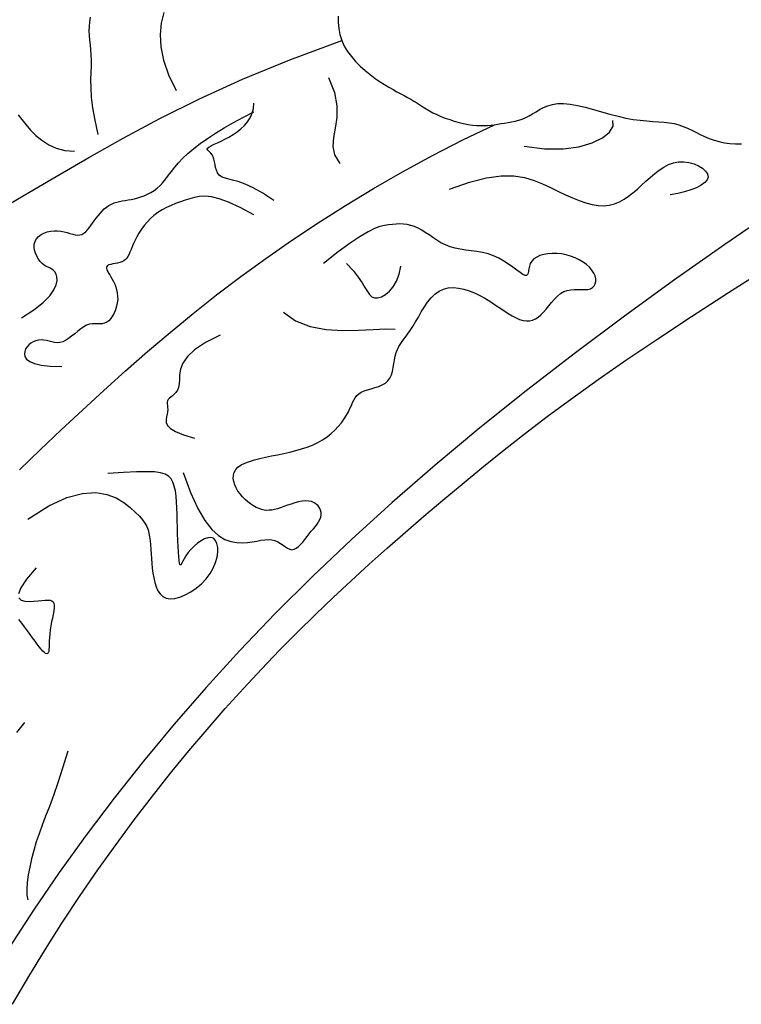
# Model space of a CAD drawing. Units: millimetres. Extents: x -23 to 9165, y -61 to 4976.
# Drawn here: x 3333 to 3360, y 4739 to 4774 of the extents above; entities that cross this region are included whole.
import ezdxf

# ---------------------------------------------------------------- set-up
doc = ezdxf.new("R2010")
doc.units = ezdxf.units.MM

msp = doc.modelspace()

# ---------------------------------------------------------------- linework, layer by layer
for points in [[(3336.313, 4770.267), (3336.196, 4770.786), (3336.118, 4771.237), (3336.072, 4771.629), (3336.051, 4771.969), (3336.047, 4772.265), (3336.053, 4772.526), (3336.062, 4772.758), (3336.066, 4772.97), (3336.061, 4773.168), (3336.048, 4773.356), (3336.03, 4773.535), (3336.012, 4773.708), (3335.997, 4773.877), (3335.988, 4774.043), (3335.989, 4774.209), (3336.004, 4774.377), (3336.036, 4774.549)], [(3338.701, 4774.718), (3338.613, 4774.328), (3338.576, 4773.911), (3338.601, 4773.462), (3338.698, 4772.975), (3338.878, 4772.446), (3339.152, 4771.87)], [(3345.066, 4774.58), (3345.065, 4774.35), (3345.086, 4774.125), (3345.129, 4773.907), (3345.196, 4773.696), (3345.289, 4773.491), (3345.407, 4773.294), (3345.546, 4773.105), (3345.703, 4772.925), (3345.873, 4772.754), (3346.051, 4772.595), (3346.234, 4772.447), (3346.415, 4772.311), (3346.592, 4772.19), (3346.76, 4772.082), (3346.918, 4771.986), (3347.069, 4771.9), (3347.211, 4771.823), (3347.347, 4771.751), (3347.476, 4771.683), (3347.599, 4771.618), (3347.716, 4771.551), (3347.829, 4771.483), (3347.939, 4771.413), (3348.049, 4771.342), (3348.16, 4771.271), (3348.275, 4771.199), (3348.395, 4771.128), (3348.523, 4771.058), (3348.661, 4770.99), (3348.811, 4770.924), (3348.969, 4770.862), (3349.134, 4770.804), (3349.303, 4770.75), (3349.474, 4770.703), (3349.642, 4770.663), (3349.807, 4770.631), (3349.965, 4770.607), (3350.113, 4770.592), (3350.254, 4770.586), (3350.388, 4770.587), (3350.517, 4770.594), (3350.643, 4770.606), (3350.766, 4770.621), (3350.889, 4770.639), (3351.012, 4770.658), (3351.138, 4770.677), (3351.265, 4770.698), (3351.394, 4770.722), (3351.523, 4770.75), (3351.652, 4770.785), (3351.781, 4770.827), (3351.909, 4770.877), (3352.034, 4770.939), (3352.158, 4771.011), (3352.284, 4771.089), (3352.415, 4771.169), (3352.555, 4771.245), (3352.708, 4771.311), (3352.879, 4771.362), (3353.07, 4771.393), (3353.286, 4771.398), (3353.53, 4771.374), (3353.796, 4771.325), (3354.08, 4771.258), (3354.375, 4771.178), (3354.677, 4771.092), (3354.979, 4771.007), (3355.275, 4770.928), (3355.56, 4770.862), (3355.83, 4770.814), (3356.084, 4770.78), (3356.322, 4770.757), (3356.547, 4770.741), (3356.759, 4770.727), (3356.958, 4770.711), (3357.146, 4770.69), (3357.323, 4770.658), (3357.491, 4770.613), (3357.652, 4770.556), (3357.808, 4770.491), (3357.962, 4770.419), (3358.116, 4770.343), (3358.272, 4770.267), (3358.433, 4770.192), (3358.601, 4770.122), (3358.778, 4770.059), (3358.964, 4770.005), (3359.157, 4769.963), (3359.358, 4769.934), (3359.564, 4769.92), (3359.776, 4769.924)], [(3332.517, 4767.401), (3333.639, 4768.058), (3334.785, 4768.734), (3335.973, 4769.427), (3337.223, 4770.132), (3338.559, 4770.845), (3340.002, 4771.563), (3341.574, 4772.28), (3343.299, 4772.992), (3345.196, 4773.696)], [(3344.707, 4772.34), (3344.935, 4771.79), (3345.023, 4771.307), (3345.014, 4770.88), (3344.956, 4770.499), (3344.892, 4770.152), (3344.869, 4769.828), (3344.932, 4769.516), (3345.126, 4769.206)], [(3342.721, 4767.848), (3342.318, 4768.12), (3341.97, 4768.317), (3341.673, 4768.454), (3341.423, 4768.545), (3341.215, 4768.602), (3341.045, 4768.641), (3340.909, 4768.676), (3340.804, 4768.719), (3340.725, 4768.782), (3340.667, 4768.862), (3340.626, 4768.956), (3340.597, 4769.058), (3340.576, 4769.163), (3340.557, 4769.267), (3340.536, 4769.364), (3340.508, 4769.45), (3340.47, 4769.521), (3340.426, 4769.577), (3340.381, 4769.623), (3340.34, 4769.661), (3340.308, 4769.693), (3340.29, 4769.722), (3340.291, 4769.75), (3340.316, 4769.781), (3340.369, 4769.816), (3340.448, 4769.857), (3340.548, 4769.904), (3340.666, 4769.958), (3340.797, 4770.02), (3340.937, 4770.09), (3341.083, 4770.17), (3341.231, 4770.259), (3341.376, 4770.36), (3341.515, 4770.471), (3341.643, 4770.593), (3341.757, 4770.728), (3341.853, 4770.876), (3341.926, 4771.037), (3341.973, 4771.211), (3341.989, 4771.4)], [(3333.391, 4770.984), (3333.526, 4770.812), (3333.677, 4770.623), (3333.848, 4770.426), (3334.041, 4770.232), (3334.26, 4770.05), (3334.507, 4769.89), (3334.785, 4769.764), (3335.098, 4769.68), (3335.449, 4769.65)], [(3333.52, 4763.566), (3333.969, 4763.864), (3334.304, 4764.134), (3334.542, 4764.375), (3334.696, 4764.588), (3334.782, 4764.774), (3334.814, 4764.932), (3334.807, 4765.063), (3334.775, 4765.167), (3334.731, 4765.247), (3334.679, 4765.305), (3334.619, 4765.35), (3334.555, 4765.385), (3334.486, 4765.417), (3334.415, 4765.451), (3334.342, 4765.494), (3334.269, 4765.55), (3334.199, 4765.625), (3334.133, 4765.715), (3334.075, 4765.817), (3334.028, 4765.927), (3333.994, 4766.041), (3333.978, 4766.155), (3333.981, 4766.265), (3334.008, 4766.368), (3334.06, 4766.461), (3334.134, 4766.541), (3334.226, 4766.609), (3334.333, 4766.664), (3334.45, 4766.707), (3334.574, 4766.736), (3334.701, 4766.751), (3334.827, 4766.751), (3334.949, 4766.738), (3335.065, 4766.715), (3335.177, 4766.685), (3335.282, 4766.654), (3335.382, 4766.624), (3335.476, 4766.602), (3335.564, 4766.591), (3335.646, 4766.595), (3335.721, 4766.617), (3335.791, 4766.657), (3335.857, 4766.711), (3335.921, 4766.778), (3335.982, 4766.854), (3336.043, 4766.938), (3336.105, 4767.026), (3336.169, 4767.117), (3336.236, 4767.208), (3336.306, 4767.298), (3336.38, 4767.385), (3336.456, 4767.467), (3336.536, 4767.544), (3336.62, 4767.614), (3336.706, 4767.675), (3336.796, 4767.726), (3336.889, 4767.767), (3336.986, 4767.798), (3337.085, 4767.822), (3337.188, 4767.842), (3337.294, 4767.859), (3337.404, 4767.876), (3337.517, 4767.895), (3337.633, 4767.918), (3337.752, 4767.947), (3337.873, 4767.984), (3337.995, 4768.029), (3338.116, 4768.083), (3338.236, 4768.147), (3338.353, 4768.221), (3338.466, 4768.307), (3338.574, 4768.405), (3338.676, 4768.516), (3338.776, 4768.639), (3338.878, 4768.773), (3338.987, 4768.917), (3339.108, 4769.07), (3339.245, 4769.23), (3339.402, 4769.398), (3339.584, 4769.572), (3339.795, 4769.75), (3340.034, 4769.933), (3340.299, 4770.12), (3340.591, 4770.31), (3340.907, 4770.502), (3341.246, 4770.695), (3341.607, 4770.891), (3341.989, 4771.086)], [(3333.442, 4758.024), (3334.194, 4758.753), (3334.959, 4759.482), (3335.734, 4760.207), (3336.516, 4760.926), (3337.308, 4761.637), (3338.113, 4762.341), (3338.933, 4763.038), (3339.771, 4763.726), (3340.63, 4764.407), (3341.514, 4765.079), (3342.424, 4765.743), (3343.363, 4766.398), (3344.331, 4767.043), (3345.329, 4767.677), (3346.357, 4768.297), (3347.415, 4768.903), (3348.502, 4769.493), (3349.619, 4770.067), (3350.766, 4770.621)], [(3351.849, 4769.839), (3352.597, 4769.738), (3353.267, 4769.736), (3353.849, 4769.815), (3354.332, 4769.957), (3354.708, 4770.142), (3354.966, 4770.353), (3355.097, 4770.572), (3355.09, 4770.779)], [(3365.074, 4770.299), (3359.174, 4766.251), (3357.302, 4764.932), (3355.465, 4763.599), (3353.671, 4762.257), (3351.924, 4760.907), (3350.233, 4759.552), (3348.602, 4758.195), (3347.039, 4756.838), (3345.547, 4755.484), (3344.126, 4754.132), (3342.772, 4752.782), (3341.482, 4751.433), (3340.252, 4750.085), (3339.079, 4748.738), (3337.96, 4747.39), (3336.892, 4746.042), (3335.87, 4744.692), (3334.892, 4743.333), (3333.954, 4741.961), (3333.053, 4740.568)], [(3349.131, 4768.272), (3349.858, 4768.529), (3350.482, 4768.684), (3351.015, 4768.752), (3351.472, 4768.749), (3351.866, 4768.689), (3352.211, 4768.588), (3352.52, 4768.461), (3352.808, 4768.324), (3353.084, 4768.19), (3353.353, 4768.064), (3353.612, 4767.95), (3353.862, 4767.85), (3354.102, 4767.768), (3354.332, 4767.708), (3354.551, 4767.671), (3354.759, 4767.663), (3354.956, 4767.684), (3355.143, 4767.733), (3355.322, 4767.806), (3355.493, 4767.9), (3355.659, 4768.011), (3355.82, 4768.135), (3355.979, 4768.27), (3356.136, 4768.412), (3356.293, 4768.556), (3356.451, 4768.699), (3356.611, 4768.836), (3356.774, 4768.962), (3356.941, 4769.073), (3357.114, 4769.163), (3357.292, 4769.229), (3357.478, 4769.265), (3357.67, 4769.268), (3357.862, 4769.241), (3358.046, 4769.19), (3358.214, 4769.118), (3358.357, 4769.03), (3358.468, 4768.93), (3358.537, 4768.824), (3358.558, 4768.716), (3358.524, 4768.61), (3358.438, 4768.508), (3358.308, 4768.411), (3358.138, 4768.321), (3357.934, 4768.24), (3357.703, 4768.169), (3357.45, 4768.11), (3357.181, 4768.063)], [(3341.989, 4767.326), (3341.487, 4767.597), (3341.07, 4767.791), (3340.726, 4767.917), (3340.442, 4767.988), (3340.206, 4768.012), (3340.004, 4768.002), (3339.824, 4767.967), (3339.654, 4767.918), (3339.483, 4767.864), (3339.31, 4767.806), (3339.138, 4767.742), (3338.968, 4767.672), (3338.802, 4767.595), (3338.642, 4767.509), (3338.49, 4767.414), (3338.347, 4767.309), (3338.216, 4767.192), (3338.095, 4767.067), (3337.986, 4766.936), (3337.887, 4766.802), (3337.8, 4766.666), (3337.722, 4766.532), (3337.655, 4766.403), (3337.598, 4766.281), (3337.55, 4766.169), (3337.509, 4766.066), (3337.472, 4765.973), (3337.437, 4765.89), (3337.399, 4765.816), (3337.358, 4765.753), (3337.309, 4765.699), (3337.249, 4765.655), (3337.178, 4765.62), (3337.098, 4765.593), (3337.013, 4765.572), (3336.927, 4765.555), (3336.844, 4765.539), (3336.769, 4765.522), (3336.705, 4765.504), (3336.657, 4765.481), (3336.627, 4765.451), (3336.615, 4765.415), (3336.617, 4765.373), (3336.633, 4765.324), (3336.659, 4765.268), (3336.694, 4765.206), (3336.734, 4765.138), (3336.779, 4765.063), (3336.825, 4764.981), (3336.871, 4764.893), (3336.914, 4764.799), (3336.953, 4764.699), (3336.985, 4764.594), (3337.009, 4764.483), (3337.022, 4764.366), (3337.023, 4764.245), (3337.009, 4764.119), (3336.982, 4763.992), (3336.943, 4763.867), (3336.894, 4763.748), (3336.836, 4763.64), (3336.77, 4763.544), (3336.698, 4763.466), (3336.622, 4763.409), (3336.542, 4763.374), (3336.459, 4763.358), (3336.372, 4763.354), (3336.282, 4763.357), (3336.189, 4763.359), (3336.093, 4763.355), (3335.993, 4763.339), (3335.89, 4763.304), (3335.784, 4763.248), (3335.675, 4763.173), (3335.565, 4763.086), (3335.454, 4762.993), (3335.343, 4762.902), (3335.233, 4762.817), (3335.125, 4762.746), (3335.019, 4762.695), (3334.916, 4762.668), (3334.815, 4762.662), (3334.717, 4762.671), (3334.62, 4762.691), (3334.524, 4762.715), (3334.428, 4762.739), (3334.332, 4762.757), (3334.235, 4762.765), (3334.136, 4762.757), (3334.039, 4762.734), (3333.946, 4762.697), (3333.859, 4762.647), (3333.782, 4762.586), (3333.716, 4762.515), (3333.666, 4762.435), (3333.633, 4762.347), (3333.622, 4762.253), (3333.642, 4762.157), (3333.703, 4762.064), (3333.815, 4761.977), (3333.989, 4761.902), (3334.235, 4761.843), (3334.563, 4761.804), (3334.984, 4761.79)], [(3339.407, 4757.931), (3339.679, 4757.193), (3339.945, 4756.613), (3340.204, 4756.171), (3340.456, 4755.849), (3340.699, 4755.626), (3340.933, 4755.485), (3341.156, 4755.407), (3341.368, 4755.372), (3341.567, 4755.364), (3341.755, 4755.374), (3341.931, 4755.396), (3342.096, 4755.424), (3342.25, 4755.453), (3342.393, 4755.475), (3342.526, 4755.485), (3342.648, 4755.476), (3342.761, 4755.446), (3342.866, 4755.397), (3342.963, 4755.338), (3343.054, 4755.274), (3343.14, 4755.213), (3343.222, 4755.161), (3343.302, 4755.124), (3343.38, 4755.111), (3343.459, 4755.125), (3343.537, 4755.164), (3343.616, 4755.224), (3343.694, 4755.3), (3343.772, 4755.389), (3343.851, 4755.485), (3343.929, 4755.586), (3344.008, 4755.685), (3344.086, 4755.781), (3344.161, 4755.872), (3344.233, 4755.961), (3344.297, 4756.047), (3344.353, 4756.131), (3344.397, 4756.214), (3344.428, 4756.297), (3344.443, 4756.382), (3344.441, 4756.467), (3344.421, 4756.551), (3344.386, 4756.632), (3344.334, 4756.706), (3344.268, 4756.771), (3344.188, 4756.825), (3344.095, 4756.864), (3343.99, 4756.887), (3343.874, 4756.89), (3343.749, 4756.878), (3343.617, 4756.852), (3343.483, 4756.817), (3343.347, 4756.775), (3343.213, 4756.73), (3343.084, 4756.685), (3342.962, 4756.643), (3342.849, 4756.607), (3342.744, 4756.579), (3342.645, 4756.558), (3342.55, 4756.547), (3342.458, 4756.546), (3342.367, 4756.555), (3342.274, 4756.575), (3342.178, 4756.608), (3342.078, 4756.654), (3341.975, 4756.711), (3341.871, 4756.78), (3341.768, 4756.858), (3341.669, 4756.946), (3341.575, 4757.041), (3341.488, 4757.144), (3341.411, 4757.252), (3341.345, 4757.365), (3341.294, 4757.481), (3341.258, 4757.598), (3341.241, 4757.713), (3341.246, 4757.826), (3341.274, 4757.933), (3341.328, 4758.032), (3341.411, 4758.123), (3341.524, 4758.202), (3341.664, 4758.272), (3341.827, 4758.333), (3342.01, 4758.388), (3342.208, 4758.438), (3342.418, 4758.485), (3342.636, 4758.53), (3342.858, 4758.575), (3343.079, 4758.622), (3343.3, 4758.672), (3343.517, 4758.726), (3343.729, 4758.786), (3343.934, 4758.854), (3344.132, 4758.93), (3344.319, 4759.017), (3344.496, 4759.115), (3344.659, 4759.225), (3344.809, 4759.346), (3344.946, 4759.475), (3345.071, 4759.609), (3345.182, 4759.745), (3345.28, 4759.881), (3345.365, 4760.014), (3345.437, 4760.142), (3345.496, 4760.262), (3345.547, 4760.374), (3345.593, 4760.477), (3345.639, 4760.571), (3345.689, 4760.656), (3345.748, 4760.732), (3345.819, 4760.799), (3345.907, 4760.856), (3346.015, 4760.904), (3346.138, 4760.946), (3346.271, 4760.985), (3346.408, 4761.026), (3346.543, 4761.071), (3346.672, 4761.125), (3346.787, 4761.191), (3346.883, 4761.274), (3346.956, 4761.374), (3347.01, 4761.49), (3347.049, 4761.619), (3347.077, 4761.755), (3347.099, 4761.895), (3347.121, 4762.035), (3347.146, 4762.172), (3347.179, 4762.301), (3347.225, 4762.42), (3347.282, 4762.531), (3347.349, 4762.639), (3347.425, 4762.747), (3347.509, 4762.859), (3347.598, 4762.979), (3347.692, 4763.111), (3347.789, 4763.258), (3347.888, 4763.424), (3347.99, 4763.602), (3348.097, 4763.785), (3348.209, 4763.968), (3348.329, 4764.142), (3348.458, 4764.301), (3348.597, 4764.438), (3348.747, 4764.547), (3348.91, 4764.621), (3349.084, 4764.662), (3349.267, 4764.673), (3349.455, 4764.658), (3349.648, 4764.619), (3349.843, 4764.559), (3350.037, 4764.482), (3350.229, 4764.39), (3350.416, 4764.287), (3350.597, 4764.176), (3350.773, 4764.062), (3350.943, 4763.948), (3351.106, 4763.838), (3351.263, 4763.736), (3351.412, 4763.646), (3351.553, 4763.572), (3351.686, 4763.516), (3351.812, 4763.48), (3351.931, 4763.464), (3352.045, 4763.467), (3352.154, 4763.49), (3352.259, 4763.533), (3352.36, 4763.595), (3352.459, 4763.676), (3352.556, 4763.776), (3352.653, 4763.89), (3352.751, 4764.012), (3352.851, 4764.135), (3352.954, 4764.255), (3353.062, 4764.364), (3353.175, 4764.458), (3353.295, 4764.529), (3353.423, 4764.575), (3353.556, 4764.599), (3353.69, 4764.608), (3353.823, 4764.608), (3353.95, 4764.604), (3354.07, 4764.603), (3354.178, 4764.611), (3354.271, 4764.634), (3354.347, 4764.676), (3354.404, 4764.737), (3354.443, 4764.813), (3354.461, 4764.901), (3354.459, 4764.998), (3354.435, 4765.101), (3354.391, 4765.207), (3354.324, 4765.313), (3354.234, 4765.415), (3354.125, 4765.513), (3353.998, 4765.604), (3353.857, 4765.687), (3353.705, 4765.76), (3353.544, 4765.822), (3353.378, 4765.871), (3353.208, 4765.905), (3353.039, 4765.923), (3352.873, 4765.925), (3352.713, 4765.912), (3352.564, 4765.885), (3352.427, 4765.844), (3352.307, 4765.79), (3352.206, 4765.722), (3352.128, 4765.643), (3352.075, 4765.554), (3352.041, 4765.459), (3352.02, 4765.365), (3352.006, 4765.278), (3351.992, 4765.204), (3351.971, 4765.149), (3351.937, 4765.119), (3351.884, 4765.121), (3351.806, 4765.158), (3351.704, 4765.225), (3351.581, 4765.315), (3351.44, 4765.419), (3351.282, 4765.531), (3351.11, 4765.643), (3350.926, 4765.746), (3350.734, 4765.835), (3350.535, 4765.903), (3350.332, 4765.953), (3350.126, 4765.99), (3349.921, 4766.02), (3349.719, 4766.047), (3349.521, 4766.077), (3349.33, 4766.115), (3349.148, 4766.166), (3348.977, 4766.233), (3348.816, 4766.313), (3348.664, 4766.403), (3348.519, 4766.499), (3348.379, 4766.595), (3348.244, 4766.687), (3348.112, 4766.772), (3347.981, 4766.845), (3347.85, 4766.902), (3347.719, 4766.945), (3347.587, 4766.974), (3347.454, 4766.99), (3347.319, 4766.997), (3347.182, 4766.994), (3347.042, 4766.983), (3346.9, 4766.967), (3346.753, 4766.942), (3346.589, 4766.9), (3346.395, 4766.828), (3346.16, 4766.712), (3345.868, 4766.54), (3345.508, 4766.298), (3345.067, 4765.975), (3344.53, 4765.556)], [(3333.188, 4738.52), (3333.78, 4739.534), (3334.39, 4740.535), (3335.016, 4741.519), (3335.656, 4742.485), (3336.305, 4743.43), (3336.962, 4744.352), (3337.625, 4745.248), (3338.29, 4746.118), (3338.955, 4746.958), (3339.62, 4747.769), (3340.284, 4748.553), (3340.947, 4749.311), (3341.609, 4750.044), (3342.269, 4750.752), (3342.927, 4751.438), (3343.582, 4752.101), (3344.234, 4752.744), (3344.885, 4753.37), (3345.538, 4753.98), (3346.193, 4754.579), (3346.853, 4755.169), (3347.52, 4755.754), (3348.196, 4756.336), (3348.882, 4756.919), (3349.583, 4757.505), (3350.305, 4758.099), (3351.058, 4758.704), (3351.85, 4759.325), (3352.691, 4759.966), (3353.59, 4760.63), (3354.555, 4761.322), (3355.596, 4762.046), (3356.723, 4762.808), (3357.954, 4763.619), (3359.306, 4764.494), (3360.799, 4765.445)], [(3345.367, 4765.556), (3345.609, 4765.295), (3345.794, 4765.059), (3345.935, 4764.852), (3346.043, 4764.675), (3346.13, 4764.53), (3346.209, 4764.418), (3346.29, 4764.342), (3346.386, 4764.303), (3346.506, 4764.303), (3346.644, 4764.343), (3346.791, 4764.423), (3346.938, 4764.544), (3347.077, 4764.707), (3347.199, 4764.913), (3347.294, 4765.16), (3347.353, 4765.452)], [(3343.067, 4763.781), (3343.512, 4763.458), (3344.042, 4763.257), (3344.623, 4763.151), (3345.223, 4763.115), (3345.808, 4763.123), (3346.345, 4763.149), (3346.802, 4763.168), (3347.144, 4763.154)], [(3340.766, 4762.945), (3340.223, 4762.674), (3339.831, 4762.41), (3339.566, 4762.158), (3339.403, 4761.919), (3339.316, 4761.697), (3339.281, 4761.494), (3339.274, 4761.315), (3339.268, 4761.161), (3339.244, 4761.034), (3339.203, 4760.931), (3339.149, 4760.849), (3339.087, 4760.783), (3339.023, 4760.729), (3338.962, 4760.682), (3338.908, 4760.639), (3338.867, 4760.595), (3338.843, 4760.547), (3338.832, 4760.493), (3338.832, 4760.435), (3338.837, 4760.371), (3338.843, 4760.301), (3338.847, 4760.225), (3338.845, 4760.143), (3338.832, 4760.055), (3338.808, 4759.961), (3338.789, 4759.86), (3338.793, 4759.755), (3338.839, 4759.646), (3338.946, 4759.533), (3339.134, 4759.419), (3339.42, 4759.302), (3339.825, 4759.185)], [(3333.741, 4756.222), (3334.509, 4756.709), (3335.174, 4757.014), (3335.743, 4757.167), (3336.227, 4757.196), (3336.633, 4757.129), (3336.972, 4756.997), (3337.25, 4756.827), (3337.478, 4756.648), (3337.664, 4756.485), (3337.813, 4756.338), (3337.929, 4756.203), (3338.017, 4756.077), (3338.083, 4755.955), (3338.129, 4755.834), (3338.161, 4755.71), (3338.184, 4755.578), (3338.202, 4755.435), (3338.215, 4755.283), (3338.227, 4755.122), (3338.239, 4754.955), (3338.251, 4754.783), (3338.265, 4754.608), (3338.283, 4754.431), (3338.306, 4754.255), (3338.336, 4754.08), (3338.375, 4753.912), (3338.425, 4753.755), (3338.489, 4753.615), (3338.57, 4753.496), (3338.669, 4753.403), (3338.789, 4753.341), (3338.933, 4753.314), (3339.102, 4753.328), (3339.29, 4753.378), (3339.488, 4753.461), (3339.691, 4753.573), (3339.891, 4753.711), (3340.08, 4753.87), (3340.251, 4754.047), (3340.397, 4754.237), (3340.512, 4754.437), (3340.595, 4754.639), (3340.649, 4754.838), (3340.674, 4755.025), (3340.672, 4755.194), (3340.645, 4755.339), (3340.593, 4755.451), (3340.519, 4755.525), (3340.424, 4755.556), (3340.314, 4755.547), (3340.192, 4755.504), (3340.064, 4755.434), (3339.935, 4755.343), (3339.811, 4755.237), (3339.696, 4755.121), (3339.596, 4755.003), (3339.514, 4754.888), (3339.449, 4754.782), (3339.398, 4754.689), (3339.36, 4754.616), (3339.332, 4754.567), (3339.311, 4754.548), (3339.295, 4754.564), (3339.282, 4754.62), (3339.269, 4754.72), (3339.256, 4754.86), (3339.244, 4755.032), (3339.232, 4755.232), (3339.221, 4755.451), (3339.211, 4755.685), (3339.202, 4755.927), (3339.195, 4756.17), (3339.189, 4756.408), (3339.181, 4756.639), (3339.171, 4756.859), (3339.153, 4757.066), (3339.127, 4757.257), (3339.089, 4757.428), (3339.037, 4757.577), (3338.968, 4757.702), (3338.878, 4757.799), (3338.756, 4757.871), (3338.59, 4757.92), (3338.367, 4757.947), (3338.076, 4757.956), (3337.704, 4757.949), (3337.239, 4757.927), (3336.668, 4757.893)], [(3334.054, 4754.446), (3333.702, 4754.032), (3333.494, 4753.722), (3333.406, 4753.5)], [(3333.416, 4753.354), (3333.5, 4753.267), (3333.635, 4753.227), (3333.799, 4753.218), (3333.967, 4753.227), (3334.122, 4753.242), (3334.258, 4753.256), (3334.376, 4753.267), (3334.477, 4753.271), (3334.559, 4753.265), (3334.624, 4753.247), (3334.67, 4753.212), (3334.699, 4753.158), (3334.71, 4753.082), (3334.707, 4752.986), (3334.692, 4752.874), (3334.669, 4752.749), (3334.64, 4752.614), (3334.611, 4752.472), (3334.583, 4752.328), (3334.56, 4752.183), (3334.544, 4752.041), (3334.534, 4751.905), (3334.528, 4751.778), (3334.525, 4751.661), (3334.521, 4751.556), (3334.515, 4751.468), (3334.506, 4751.397), (3334.49, 4751.347), (3334.466, 4751.319), (3334.435, 4751.313), (3334.395, 4751.327), (3334.348, 4751.36), (3334.294, 4751.411), (3334.233, 4751.479), (3334.164, 4751.563), (3334.089, 4751.661), (3334.008, 4751.771), (3333.92, 4751.892), (3333.827, 4752.021), (3333.73, 4752.155), (3333.628, 4752.291), (3333.523, 4752.427), (3333.415, 4752.56)], [(3333.348, 4748.433), (3333.636, 4748.805)], [(3335.204, 4747.761), (3335.016, 4747.142), (3334.841, 4746.607), (3334.68, 4746.145), (3334.531, 4745.74), (3334.395, 4745.381), (3334.271, 4745.054), (3334.157, 4744.746), (3334.054, 4744.444), (3333.961, 4744.138), (3333.88, 4743.831), (3333.813, 4743.53), (3333.76, 4743.24), (3333.725, 4742.969), (3333.709, 4742.722), (3333.713, 4742.507), (3333.741, 4742.329)]]:
    msp.add_lwpolyline(points)

doc.saveas('drawing.dxf')
